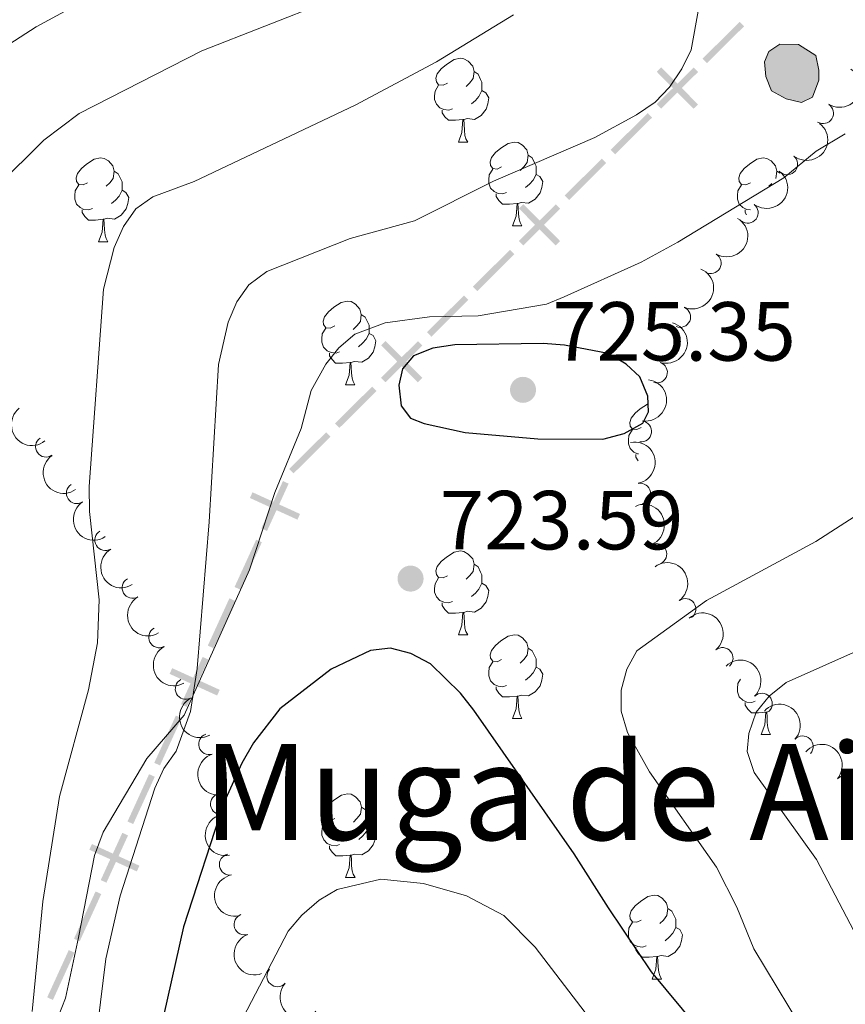
# Model space of a CAD drawing. Units: metres. Extents: x 640783 to 645298, y 729680 to 732742.
# Drawn here: x 643706 to 643805, y 731715 to 731832 of the extents above; entities that cross this region are included whole.
import ezdxf
from ezdxf.enums import TextEntityAlignment as Align

# ---------------------------------------------------------------- set-up
doc = ezdxf.new("R2010")
doc.units = ezdxf.units.M
doc.header["$MEASUREMENT"] = 0
doc.linetypes.add('DGN Style 3', pattern=[69.3530864, 49.53791885714285, -19.81516754285714])
for name, color, linetype, lineweight in [('Carátula', 7, 'Continuous', 5), ('Divisiones administrativas específicas', 7, 'Continuous', 5), ('Elementos auxiliares', 7, 'Continuous', 5), ('Entidades rústicas y varios', 7, 'Continuous', 5), ('Hidrografía', 7, 'Continuous', 5), ('Relieve y altimetría', 7, 'Continuous', 5), ('Textos de rotulación', 7, 'Continuous', 5), ('Viales y ferrocarril', 7, 'Continuous', 5)]:
    doc.layers.add(name, color=color, linetype=linetype, lineweight=lineweight)
doc.styles.add('Style-arial', font='arial.shx', dxfattribs={"bigfont": 'arialbig.shx'})
doc.styles.add('Style-Times New Roman', font='txt')

# ---------------------------------------------------------------- blocks, each defined once
blk = doc.blocks.new('5PATER')
at = {"layer": 'Relieve y altimetría', "linetype": 'Continuous', "lineweight": 5}
h = blk.add_hatch(color=250, dxfattribs=at)
edge = h.paths.add_edge_path()
edge.add_ellipse((0, 0), major_axis=(-1.095731442945027, -1.110710700472634), ratio=0.9994222409660319, start_angle=0, end_angle=360)

msp = doc.modelspace()

# ---------------------------------------------------------------- hatches: boundary and pattern name
at = {"layer": 'Hidrografía', "linetype": 'Continuous', "lineweight": 5, "extrusion": (0, 0, -1)}
msp.add_hatch(color=154, dxfattribs=at).paths.add_polyline_path([(-643799.8800000001, 731822.5800000001), (-643801.2, 731823.22), (-643801.95, 731825.25), (-643801.95, 731826.4199999999), (-643801.5700000001, 731828.2), (-643799.5, 731829.5), (-643797.26, 731829.55), (-643795.97, 731828.69), (-643795.45, 731827.45), (-643795.6200000001, 731825.6699999999), (-643796.29, 731823.95), (-643798.02, 731822.99)])

# ---------------------------------------------------------------- linework, layer by layer
at = {"layer": 'Carátula', "color": 7, "linetype": 'Continuous', "lineweight": 5}
msp.add_3dface([(640844.4099999999, 729679.97), (645298.45, 729772.4199999999), (645236.8200000001, 732741.78), (640782.77, 732649.3300000001)], dxfattribs=at)
at = {"layer": 'Divisiones administrativas específicas', "color": 250, "linetype": 'Continuous', "lineweight": 5, "extrusion": (0.01306642995027371, 0.01297186267021938, 0.9998304852259805)}
for points in [[(643723.6450910615, 731647.7620860343, 18625.7822412164), (643728.0809030914, 731652.1650477235, 18625.7822412164), (643724.173446464, 731647.2297885909, 18625.7822412164), (643728.609258494, 731651.63275028, 18625.7822412164)], [(643712.6442772276, 731636.842741045, 18625.7822412164), (643717.0800892574, 731641.2457027343, 18625.7822412164), (643713.1726326301, 731636.3104436018, 18625.7822412164), (643717.6084446601, 731640.7134052909, 18625.7822412164)], [(643707.1438703107, 731631.3830685504, 18625.78224121641), (643711.5796823406, 731635.7860302397, 18625.78224121641), (643707.6722257133, 731630.8507711071, 18625.78224121641), (643712.1080377431, 731635.2537327962, 18625.78224121641)], [(643696.1430564768, 731620.4637235613, 18625.78224121641), (643700.5788685067, 731624.8666852505, 18625.78224121641), (643696.6714118794, 731619.931426118, 18625.78224121641), (643701.1072239092, 731624.3343878071, 18625.78224121641)], [(643690.6426495599, 731615.0040510667, 18625.78224121641), (643695.0784615898, 731619.407012756, 18625.78224121641), (643691.1710049624, 731614.4717536235, 18625.78224121641), (643695.6068169924, 731618.8747153124, 18625.78224121641)], [(643679.641835726, 731604.0847060776, 18625.78224121642), (643684.0776477559, 731608.4876677669, 18625.78224121642), (643680.1701911285, 731603.5524086342, 18625.78224121642), (643684.6060031585, 731607.9553703233, 18625.78224121642)]]:
    msp.add_solid(points, dxfattribs=at)
at = {"layer": 'Divisiones administrativas específicas', "color": 250, "linetype": 'Continuous', "lineweight": 5, "extrusion": (0.01306642995061909, 0.01297186267056226, 0.9998304852259715)}
msp.add_solid([(643718.1446841417, 731642.3024135305, 18625.78224168968), (643722.5804961713, 731646.7053752198, 18625.78224168968), (643718.6730395443, 731641.7701160873, 18625.78224168968), (643723.1088515739, 731646.1730777762, 18625.78224168968)], dxfattribs=at)
at = {"layer": 'Divisiones administrativas específicas', "color": 250, "linetype": 'Continuous', "lineweight": 5, "extrusion": (0, 0, -1)}
for points in [[(-643786.9501837364, 731821.8108605826, -720.8084464059172), (-643787.4824363936, 731822.3392611023, -720.8084464059172), (-643782.5468460734, 731826.2462993916, -720.8084464059172), (-643783.0790987306, 731826.774699911, -720.8084464059172)], [(-643770.4531483331, 731805.4332211989, -721.2365248179694), (-643770.9854009904, 731805.9616217185, -721.2365248179694), (-643766.0498106701, 731809.8686600078, -721.2365248179694), (-643766.5820633273, 731810.397060527, -721.2365248179694)], [(-643753.9561129299, 731789.0555818151, -721.6646032300217), (-643754.4883655871, 731789.5839823347, -721.6646032300217), (-643749.5527752668, 731793.4910206238, -721.6646032300217), (-643750.085027924, 731794.0194211432, -721.6646032300217)]]:
    msp.add_solid(points, dxfattribs=at)
at = {"layer": 'Divisiones administrativas específicas', "color": 250, "linetype": 'Continuous', "lineweight": 5, "extrusion": (0.01306642995311864, 0.01297186266732791, 0.999830485225981)}
msp.add_solid([(643701.6434633681, 731625.9233960861, 18625.78224093188), (643706.0792753979, 731630.3263577753, 18625.78224093188), (643702.1718187706, 731625.3910986427, 18625.78224093188), (643706.6076308003, 731629.7940603317, 18625.78224093188)], dxfattribs=at)
at = {"layer": 'Divisiones administrativas específicas', "color": 250, "linetype": 'Continuous', "lineweight": 5, "extrusion": (0.01306642995313155, 0.01297186266734071, 0.9998304852259805)}
msp.add_solid([(643685.1422426172, 731609.544378602, 18625.78224094957), (643689.578054647, 731613.9473402912, 18625.78224094957), (643685.6705980197, 731609.0120811587, 18625.78224094957), (643690.1064100493, 731613.4150428477, 18625.78224094957)], dxfattribs=at)
at = {"layer": 'Divisiones administrativas específicas', "color": 250, "linetype": 'Continuous', "lineweight": 5, "extrusion": (0.01306642995060619, 0.01297186267054946, 0.9998304852259718)}
msp.add_solid([(643674.1414288064, 731598.6250335741, 18625.78224167199), (643678.5772408359, 731603.0279952632, 18625.78224167199), (643674.6697842086, 731598.0927361308, 18625.78224167199), (643679.1055962384, 731602.4956978197, 18625.78224167199)], dxfattribs=at)
at = {"layer": 'Divisiones administrativas específicas', "color": 250, "linetype": 'Continuous', "lineweight": 5, "extrusion": (0.03898471771300298, 0.08540663778432939, -0.9955831949200498)}
msp.add_solid([(-281746.7048718929, 928954.5594137539, 86875.87678238354), (-281746.7048718927, 928960.8094137537, 86875.87678238354), (-281747.4548718932, 928954.5594137539, 86875.87678238354), (-281747.454871893, 928960.8094137537, 86875.87678238354)], dxfattribs=at)
at = {"layer": 'Divisiones administrativas específicas', "color": 250, "linetype": 'Continuous', "lineweight": 5}
for points in [[(643739.5394104256, 731772.6169686073, 721.5884027598015), (643739.8508448543, 731773.2992505112, 721.5884027598015), (643733.8537278911, 731775.2122555114, 721.5884027598015), (643734.1651623198, 731775.8945374158, 721.5884027598015)], [(643729.9275850412, 731751.5596482705, 719.4056125710366), (643730.2390194698, 731752.2419301744, 719.4056125710366), (643724.2419025067, 731754.1549351746, 719.4056125710366), (643724.5533369351, 731754.837217079, 719.4056125710366)], [(643720.3157596565, 731730.5023279337, 717.2228223822716), (643720.6271940852, 731731.1846098376, 717.2228223822716), (643714.630077122, 731733.0976148378, 717.2228223822716), (643714.9415115505, 731733.7798967422, 717.2228223822716)]]:
    msp.add_solid(points, dxfattribs=at)
at = {"layer": 'Divisiones administrativas específicas', "color": 250, "linetype": 'Continuous', "lineweight": 5, "extrusion": (-0.03898471771169509, -0.08540663778146423, 0.9955831949203469)}
for points in [[(281746.7048718939, 928946.8094140282, -86875.87677944469), (281746.7048718937, 928953.0594140282, -86875.87677944469), (281747.4548718942, 928946.8094140282, -86875.87677944469), (281747.4548718937, 928953.0594140281, -86875.87677944469)], [(281746.7048718951, 928892.5594140284, -86875.87677944472), (281746.7048718949, 928898.8094140284, -86875.87677944472), (281747.4548718954, 928892.5594140284, -86875.87677944472), (281747.4548718951, 928898.8094140284, -86875.87677944472)]]:
    msp.add_solid(points, dxfattribs=at)
at = {"layer": 'Divisiones administrativas específicas', "color": 250, "linetype": 'Continuous', "lineweight": 5, "extrusion": (-0.03898471772269731, -0.08540663777642232, 0.9955831949203485)}
for points in [[(281746.7047516228, 928939.0594501894, -86875.87678283772), (281746.7047516217, 928945.3094501896, -86875.87678283772), (281747.4547516229, 928939.0594501895, -86875.87678283772), (281747.4547516218, 928945.3094501895, -86875.87678283772)], [(281746.7047516263, 928915.8094501895, -86875.87678283772), (281746.7047516252, 928922.0594501895, -86875.87678283772), (281747.4547516264, 928915.8094501894, -86875.87678283772), (281747.4547516252, 928922.0594501896, -86875.87678283772)], [(281746.7047516289, 928900.3094501894, -86875.87678283772), (281746.7047516278, 928906.5594501894, -86875.87678283772), (281747.4547516289, 928900.3094501894, -86875.87678283772), (281747.4547516278, 928906.5594501894, -86875.87678283772)]]:
    msp.add_solid(points, dxfattribs=at)
at = {"layer": 'Divisiones administrativas específicas', "color": 250, "linetype": 'Continuous', "lineweight": 5, "extrusion": (0.0389847177240201, 0.08540663777932034, -0.9955831949200481)}
for points in [[(-281746.7047516241, 928931.3094499117, 86875.87678581012), (-281746.7047516232, 928937.5594499115, 86875.87678581012), (-281747.4547516242, 928931.3094499116, 86875.87678581012), (-281747.4547516232, 928937.5594499116, 86875.87678581012)], [(-281746.7047516276, 928908.0594499116, 86875.87678581005), (-281746.7047516266, 928914.3094499116, 86875.87678581005), (-281747.4547516277, 928908.0594499117, 86875.87678581005), (-281747.4547516267, 928914.3094499114, 86875.87678581005)]]:
    msp.add_solid(points, dxfattribs=at)
at = {"layer": 'Divisiones administrativas específicas', "color": 250, "linetype": 'Continuous', "lineweight": 5, "extrusion": (-0.03898471771168759, -0.08540663778144782, 0.9955831949203485)}
msp.add_solid([(281746.7048718946, 928923.5594140298, -86875.87677942787), (281746.7048718942, 928929.8094140299, -86875.87677942787), (281747.4548718948, 928923.5594140299, -86875.87677942787), (281747.4548718946, 928929.8094140298, -86875.87677942787)], dxfattribs=at)
at = {"layer": 'Elementos auxiliares', "color": 250, "linetype": 'Continuous', "lineweight": 5}
msp.add_3dface([(641714.52, 730091.96), (641667.1100000001, 732405.26), (645078.4099999999, 732476.0900000001), (645126.97, 730162.79)], dxfattribs=at)
at = {"layer": 'Entidades rústicas y varios', "color": 92, "linetype": 'Continuous', "lineweight": 5}
for p, q in [((643758.8, 731817.8300000001), (643759.9299999999, 731817.8300000001)), ((643796.9299999999, 731814.3300000001), (643797.31, 731814.0900000001)), ((643796.3300000001, 731812.8800000001), (643795.98, 731812.53)), ((643765.27, 731807.8), (643766.3999999999, 731807.8)), ((643715.72, 731805.8900000001), (643716.8500000001, 731805.8900000001)), ((643745.3, 731788.75), (643746.4199999999, 731788.75)), ((643758.8, 731758.8400000001), (643759.9299999999, 731758.8400000001)), ((643765.28, 731748.8), (643766.4099999999, 731748.8)), ((643796, 731749.6699999999), (643795.71, 731749.5800000001)), ((643795.06, 731746.8999999999), (643796.1799999999, 731746.8999999999)), ((643745.31, 731729.76), (643746.4299999999, 731729.76)), ((643782, 731717.6200000001), (643783.1200000001, 731717.6200000001))]:
    msp.add_line(p, q, dxfattribs=at)
at = {"layer": 'Entidades rústicas y varios', "color": 92, "linetype": 'Continuous', "lineweight": 5, "flags": 128}
for points in [[(643757.5, 731824.8900000001), (643756.97, 731824.6300000001), (643756.44, 731824.6799999999), (643756.1699999999, 731825.05), (643756.1200000001, 731825.48), (643756.28, 731826), (643756.76, 731826.5900000001), (643757.3899999999, 731827.1200000001), (643758.29, 731827.71), (643759.04, 731827.8700000001), (643759.47, 731827.81), (643759.99, 731827.5), (643760.53, 731826.9099999999), (643760.69, 731826.27), (643760.5700000001, 731825.4199999999), (643760.1499999999, 731824.8900000001), (643759.73, 731824.47)], [(643760.69, 731826.27), (643761.1599999999, 731825.96), (643761.47, 731825.3200000001), (643761.6300000001, 731825), (643761.6300000001, 731824.4199999999), (643761.6300000001, 731823.99), (643761.27, 731823.3), (643760.8500000001, 731822.8200000001), (643760.3700000001, 731822.3999999999)], [(643758.0900000001, 731821.81), (643757.6599999999, 731821.6499999999), (643757.0700000001, 731821.71), (643756.6000000001, 731821.9199999999), (643756.1699999999, 731822.3500000001), (643755.96, 731822.9299999999), (643755.96, 731823.3500000001), (643756.01, 731823.94), (643756.44, 731824.6300000001)], [(643761.6300000001, 731823.99), (643762.0900000001, 731823.74), (643762.4299999999, 731823.1300000001), (643762.3300000001, 731822.3999999999), (643762.1100000001, 731821.76), (643761.53, 731821.02), (643760.73, 731820.54), (643759.8899999999, 731820.6499999999), (643759.45, 731820.52)], [(643759.3500000001, 731820.52), (643758.45, 731820.4299999999), (643757.6100000001, 731820.4299999999), (643757.19, 731820.8600000001), (643756.8700000001, 731821.3400000001), (643756.8700000001, 731821.6499999999)], [(643758.8, 731817.8300000001), (643759.23, 731818.99), (643759.3500000001, 731820.52), (643759.45, 731820.52), (643759.49, 731819.9299999999), (643759.53, 731819.25), (643759.5900000001, 731818.6300000001), (643759.71, 731818.23), (643759.9299999999, 731817.8300000001)], [(643763.97, 731814.8600000001), (643763.45, 731814.5900000001), (643762.9099999999, 731814.6499999999), (643762.6499999999, 731815.02), (643762.5900000001, 731815.44), (643762.75, 731815.96), (643763.23, 731816.56), (643763.8700000001, 731817.0900000001), (643764.77, 731817.6699999999), (643765.51, 731817.8300000001), (643765.94, 731817.78), (643766.47, 731817.46), (643767, 731816.8800000001), (643767.1599999999, 731816.24), (643767.05, 731815.3900000001), (643766.6300000001, 731814.8600000001), (643766.21, 731814.4299999999)], [(643714.4199999999, 731812.95), (643713.8899999999, 731812.69), (643713.3600000001, 731812.74), (643713.0900000001, 731813.1100000001), (643713.04, 731813.54), (643713.2, 731814.06), (643713.6799999999, 731814.6499999999), (643714.31, 731815.1799999999), (643715.21, 731815.77), (643715.96, 731815.9299999999), (643716.3899999999, 731815.8700000001), (643716.9099999999, 731815.56), (643717.45, 731814.97), (643717.6100000001, 731814.3300000001), (643717.49, 731813.48), (643717.0700000001, 731812.95), (643716.6499999999, 731812.53)], [(643767.1599999999, 731816.24), (643767.6300000001, 731815.9199999999), (643767.95, 731815.28), (643768.1100000001, 731814.96), (643768.1100000001, 731814.3800000001), (643768.1100000001, 731813.96), (643767.74, 731813.27), (643767.3200000001, 731812.79), (643766.8400000001, 731812.3700000001)], [(643793.75, 731812.95), (643793.22, 731812.69), (643792.69, 731812.74), (643792.4199999999, 731813.1100000001), (643792.3700000001, 731813.54), (643792.53, 731814.06), (643793.01, 731814.6499999999), (643793.6399999999, 731815.1799999999), (643794.54, 731815.77), (643795.29, 731815.9299999999), (643795.71, 731815.8700000001), (643796.24, 731815.56), (643796.77, 731814.97), (643796.9299999999, 731814.3300000001), (643796.8200000001, 731813.48)], [(643764.56, 731811.78), (643764.1300000001, 731811.6200000001), (643763.55, 731811.6799999999), (643763.0700000001, 731811.8900000001), (643762.6499999999, 731812.31), (643762.4299999999, 731812.8999999999), (643762.4299999999, 731813.3200000001), (643762.49, 731813.8999999999), (643762.9099999999, 731814.5900000001)], [(643717.6100000001, 731814.3300000001), (643718.0800000001, 731814.02), (643718.3899999999, 731813.3800000001), (643718.55, 731813.06), (643718.55, 731812.48), (643718.55, 731812.05), (643718.19, 731811.3600000001), (643717.77, 731810.8800000001), (643717.29, 731810.46)], [(643768.1100000001, 731813.96), (643768.5700000001, 731813.71), (643768.9099999999, 731813.0900000001), (643768.8, 731812.3700000001), (643768.5900000001, 731811.73), (643768.01, 731810.99), (643767.21, 731810.51), (643766.3600000001, 731810.6100000001), (643765.9299999999, 731810.48)], [(643715.01, 731809.8700000001), (643714.5800000001, 731809.71), (643713.99, 731809.77), (643713.52, 731809.98), (643713.0900000001, 731810.4099999999), (643712.8800000001, 731810.99), (643712.8800000001, 731811.4099999999), (643712.9299999999, 731812), (643713.3600000001, 731812.69)], [(643793.77, 731809.72), (643793.3200000001, 731809.77), (643792.8500000001, 731809.98), (643792.4199999999, 731810.4099999999), (643792.21, 731810.99), (643792.21, 731811.4099999999), (643792.26, 731812), (643792.69, 731812.69)], [(643718.55, 731812.05), (643719.01, 731811.8), (643719.3500000001, 731811.19), (643719.25, 731810.46), (643719.03, 731809.8200000001), (643718.45, 731809.0800000001), (643717.6499999999, 731808.6000000001), (643716.81, 731808.71), (643716.3700000001, 731808.5800000001)], [(643765.8200000001, 731810.48), (643764.9299999999, 731810.3999999999), (643764.0900000001, 731810.3999999999), (643763.6599999999, 731810.8300000001), (643763.3400000001, 731811.3), (643763.3400000001, 731811.6200000001)], [(643765.27, 731807.8), (643765.71, 731808.96), (643765.8200000001, 731810.48), (643765.9299999999, 731810.48), (643765.97, 731809.8999999999), (643766, 731809.21), (643766.0700000001, 731808.6000000001), (643766.19, 731808.2), (643766.3999999999, 731807.8)], [(643716.27, 731808.5800000001), (643715.3700000001, 731808.49), (643714.53, 731808.49), (643714.1100000001, 731808.9199999999), (643713.79, 731809.3999999999), (643713.79, 731809.71)], [(643793.29, 731809.1300000001), (643793.1100000001, 731809.3999999999), (643793.1100000001, 731809.71)], [(643715.72, 731805.8900000001), (643716.1499999999, 731807.05), (643716.27, 731808.5800000001), (643716.3700000001, 731808.5800000001), (643716.4099999999, 731807.99), (643716.45, 731807.31), (643716.51, 731806.69), (643716.6300000001, 731806.29), (643716.8500000001, 731805.8900000001)], [(643744, 731795.81), (643743.47, 731795.54), (643742.94, 731795.6000000001), (643742.6699999999, 731795.97), (643742.6200000001, 731796.3900000001), (643742.78, 731796.9099999999), (643743.26, 731797.51), (643743.8899999999, 731798.04), (643744.79, 731798.6200000001), (643745.54, 731798.78), (643745.96, 731798.73), (643746.49, 731798.4099999999), (643747.02, 731797.8300000001), (643747.1799999999, 731797.19), (643747.0700000001, 731796.3400000001), (643746.6499999999, 731795.81), (643746.23, 731795.3800000001)], [(643747.1799999999, 731797.19), (643747.6599999999, 731796.8700000001), (643747.97, 731796.23), (643748.1300000001, 731795.9099999999), (643748.1300000001, 731795.3300000001), (643748.1300000001, 731794.9099999999), (643747.76, 731794.22), (643747.3400000001, 731793.74), (643746.8600000001, 731793.3200000001)], [(643744.5800000001, 731792.73), (643744.1599999999, 731792.5700000001), (643743.5700000001, 731792.6300000001), (643743.1000000001, 731792.8400000001), (643742.6699999999, 731793.26), (643742.46, 731793.8500000001), (643742.46, 731794.27), (643742.51, 731794.8500000001), (643742.94, 731795.54)], [(643748.1300000001, 731794.9099999999), (643748.5900000001, 731794.6599999999), (643748.9299999999, 731794.04), (643748.8200000001, 731793.3200000001), (643748.6100000001, 731792.6799999999), (643748.03, 731791.94), (643747.23, 731791.46), (643746.3800000001, 731791.56), (643745.95, 731791.4299999999)], [(643745.8400000001, 731791.4299999999), (643744.95, 731791.3500000001), (643744.1100000001, 731791.3500000001), (643743.6799999999, 731791.78), (643743.3600000001, 731792.25), (643743.3600000001, 731792.5700000001)], [(643745.3, 731788.75), (643745.73, 731789.9099999999), (643745.8400000001, 731791.4299999999), (643745.95, 731791.4299999999), (643745.99, 731790.8500000001), (643746.02, 731790.1599999999), (643746.0900000001, 731789.55), (643746.21, 731789.1499999999), (643746.4199999999, 731788.75)], [(643780.69, 731783.6699999999), (643780.1599999999, 731783.3999999999), (643779.6300000001, 731783.46), (643779.3600000001, 731783.8300000001), (643779.31, 731784.25), (643779.47, 731784.77), (643779.95, 731785.3700000001), (643780.5800000001, 731785.8999999999), (643781.44, 731786.45)], [(643780.3800000001, 731780.48), (643780.26, 731780.49), (643779.79, 731780.7), (643779.3600000001, 731781.1200000001), (643779.1499999999, 731781.71), (643779.1499999999, 731782.1300000001), (643779.2, 731782.71), (643779.6300000001, 731783.3999999999)], [(643780.3400000001, 731779.6799999999), (643780.05, 731780.1100000001), (643780.05, 731780.4299999999)], [(643757.5, 731765.8999999999), (643756.97, 731765.6400000001), (643756.44, 731765.69), (643756.1699999999, 731766.06), (643756.1200000001, 731766.48), (643756.28, 731767), (643756.76, 731767.6000000001), (643757.3899999999, 731768.1300000001), (643758.29, 731768.72), (643759.04, 731768.8800000001), (643759.47, 731768.8200000001), (643759.99, 731768.5), (643760.53, 731767.9199999999), (643760.69, 731767.28), (643760.5700000001, 731766.4299999999), (643760.1499999999, 731765.8999999999), (643759.73, 731765.48)], [(643760.69, 731767.28), (643761.1599999999, 731766.96), (643761.47, 731766.3200000001), (643761.6300000001, 731766), (643761.6300000001, 731765.4199999999), (643761.6300000001, 731765), (643761.27, 731764.31), (643760.8500000001, 731763.8300000001), (643760.3700000001, 731763.4099999999)], [(643758.0900000001, 731762.8200000001), (643757.6599999999, 731762.6599999999), (643757.0700000001, 731762.72), (643756.6000000001, 731762.9299999999), (643756.1699999999, 731763.3600000001), (643755.96, 731763.94), (643755.96, 731764.3600000001), (643756.01, 731764.94), (643756.44, 731765.6400000001)], [(643761.6300000001, 731765), (643762.0900000001, 731764.75), (643762.4299999999, 731764.1400000001), (643762.3300000001, 731763.4099999999), (643762.1100000001, 731762.77), (643761.53, 731762.03), (643760.73, 731761.55), (643759.8899999999, 731761.6599999999), (643759.45, 731761.52)], [(643759.3500000001, 731761.52), (643758.45, 731761.44), (643757.6100000001, 731761.44), (643757.19, 731761.8700000001), (643756.8700000001, 731762.3400000001), (643756.8700000001, 731762.6599999999)], [(643758.8, 731758.8400000001), (643759.23, 731760), (643759.3500000001, 731761.52), (643759.45, 731761.52), (643759.49, 731760.94), (643759.53, 731760.26), (643759.5900000001, 731759.6400000001), (643759.71, 731759.24), (643759.9299999999, 731758.8400000001)], [(643763.97, 731755.8600000001), (643763.45, 731755.6000000001), (643762.9099999999, 731755.6599999999), (643762.6499999999, 731756.02), (643762.5900000001, 731756.45), (643762.75, 731756.97), (643763.23, 731757.56), (643763.8700000001, 731758.1000000001), (643764.77, 731758.6799999999), (643765.51, 731758.8400000001), (643765.94, 731758.78), (643766.47, 731758.47), (643767, 731757.8800000001), (643767.1599999999, 731757.24), (643767.05, 731756.3999999999), (643766.6300000001, 731755.8600000001), (643766.21, 731755.44)], [(643767.1599999999, 731757.24), (643767.6300000001, 731756.9299999999), (643767.95, 731756.29), (643768.1100000001, 731755.97), (643768.1100000001, 731755.3900000001), (643768.1100000001, 731754.96), (643767.74, 731754.28), (643767.3200000001, 731753.8), (643766.8400000001, 731753.3800000001)], [(643764.56, 731752.78), (643764.1300000001, 731752.6200000001), (643763.55, 731752.6799999999), (643763.0700000001, 731752.8999999999), (643762.6499999999, 731753.3200000001), (643762.4299999999, 731753.8999999999), (643762.4299999999, 731754.3200000001), (643762.49, 731754.9099999999), (643762.9099999999, 731755.6000000001)], [(643768.1100000001, 731754.96), (643768.5700000001, 731754.72), (643768.9099999999, 731754.1000000001), (643768.8, 731753.3800000001), (643768.5900000001, 731752.74), (643768.01, 731752), (643767.21, 731751.52), (643766.3600000001, 731751.6200000001), (643765.9299999999, 731751.49)], [(643794.3400000001, 731750.8800000001), (643793.9199999999, 731750.72), (643793.3300000001, 731750.78), (643792.8600000001, 731750.99), (643792.4199999999, 731751.4199999999), (643792.21, 731752), (643792.21, 731752.4199999999), (643792.26, 731753), (643792.5700000001, 731753.51)], [(643765.8200000001, 731751.49), (643764.9299999999, 731751.3999999999), (643764.0900000001, 731751.3999999999), (643763.6599999999, 731751.8400000001), (643763.3400000001, 731752.31), (643763.3400000001, 731752.6200000001)], [(643765.28, 731748.8), (643765.72, 731749.96), (643765.8200000001, 731751.49), (643765.9299999999, 731751.49), (643765.97, 731750.8999999999), (643766.01, 731750.22), (643766.0800000001, 731749.6000000001), (643766.2, 731749.2), (643766.4099999999, 731748.8)], [(643795.6000000001, 731749.5800000001), (643794.71, 731749.5), (643793.8700000001, 731749.5), (643793.44, 731749.9299999999), (643793.1200000001, 731750.3999999999), (643793.1200000001, 731750.72)], [(643795.06, 731746.8999999999), (643795.49, 731748.06), (643795.6000000001, 731749.5800000001), (643795.71, 731749.5800000001), (643795.75, 731749), (643795.78, 731748.3200000001), (643795.8500000001, 731747.7), (643795.97, 731747.3), (643796.1799999999, 731746.8999999999)], [(643744.01, 731736.8200000001), (643743.48, 731736.55), (643742.95, 731736.6100000001), (643742.6799999999, 731736.98), (643742.6300000001, 731737.3999999999), (643742.79, 731737.9199999999), (643743.27, 731738.52), (643743.8999999999, 731739.05), (643744.8, 731739.6300000001), (643745.55, 731739.79), (643745.97, 731739.74), (643746.5, 731739.4199999999), (643747.03, 731738.8400000001), (643747.19, 731738.2), (643747.0800000001, 731737.3500000001), (643746.6599999999, 731736.8200000001), (643746.24, 731736.3900000001)], [(643747.19, 731738.2), (643747.6699999999, 731737.8800000001), (643747.98, 731737.24), (643748.1399999999, 731736.9199999999), (643748.1399999999, 731736.3400000001), (643748.1399999999, 731735.9199999999), (643747.77, 731735.23), (643747.3500000001, 731734.75), (643746.8700000001, 731734.3300000001)], [(643744.5900000001, 731733.74), (643744.1699999999, 731733.5800000001), (643743.5800000001, 731733.6400000001), (643743.1100000001, 731733.8500000001), (643742.6799999999, 731734.27), (643742.47, 731734.8600000001), (643742.47, 731735.28), (643742.52, 731735.8600000001), (643742.95, 731736.55)], [(643748.1399999999, 731735.9199999999), (643748.6000000001, 731735.6699999999), (643748.94, 731735.05), (643748.8300000001, 731734.3300000001), (643748.6200000001, 731733.69), (643748.04, 731732.95), (643747.24, 731732.47), (643746.3899999999, 731732.5700000001), (643745.96, 731732.44)], [(643745.8500000001, 731732.44), (643744.96, 731732.3600000001), (643744.1200000001, 731732.3600000001), (643743.69, 731732.79), (643743.3700000001, 731733.26), (643743.3700000001, 731733.5800000001)], [(643745.31, 731729.76), (643745.74, 731730.9199999999), (643745.8500000001, 731732.44), (643745.96, 731732.44), (643746, 731731.8600000001), (643746.03, 731731.1699999999), (643746.1000000001, 731730.56), (643746.22, 731730.1599999999), (643746.4299999999, 731729.76)], [(643780.7, 731724.6799999999), (643780.1699999999, 731724.4099999999), (643779.6399999999, 731724.47), (643779.3700000001, 731724.8400000001), (643779.3200000001, 731725.26), (643779.48, 731725.78), (643779.96, 731726.3800000001), (643780.5900000001, 731726.9099999999), (643781.49, 731727.49), (643782.24, 731727.6499999999), (643782.6599999999, 731727.6000000001), (643783.19, 731727.28), (643783.72, 731726.7), (643783.8800000001, 731726.06), (643783.77, 731725.21), (643783.3500000001, 731724.6799999999), (643782.9299999999, 731724.25)], [(643783.8800000001, 731726.06), (643784.3600000001, 731725.74), (643784.6699999999, 731725.1000000001), (643784.8300000001, 731724.78), (643784.8300000001, 731724.2), (643784.8300000001, 731723.78), (643784.46, 731723.0900000001), (643784.04, 731722.6100000001), (643783.56, 731722.19)], [(643781.28, 731721.6000000001), (643780.8600000001, 731721.44), (643780.27, 731721.5), (643779.8, 731721.71), (643779.3700000001, 731722.1300000001), (643779.1599999999, 731722.72), (643779.1599999999, 731723.1400000001), (643779.21, 731723.72), (643779.6399999999, 731724.4099999999)], [(643784.8300000001, 731723.78), (643785.29, 731723.53), (643785.6300000001, 731722.9099999999), (643785.52, 731722.19), (643785.31, 731721.55), (643784.73, 731720.81), (643783.9299999999, 731720.3300000001), (643783.0800000001, 731720.4299999999), (643782.6499999999, 731720.3)], [(643782.54, 731720.3), (643781.6499999999, 731720.22), (643780.81, 731720.22), (643780.3800000001, 731720.6499999999), (643780.06, 731721.1200000001), (643780.06, 731721.44)], [(643782, 731717.6200000001), (643782.4299999999, 731718.78), (643782.54, 731720.3), (643782.6499999999, 731720.3), (643782.69, 731719.72), (643782.72, 731719.03), (643782.79, 731718.4199999999), (643782.9099999999, 731718.02), (643783.1200000001, 731717.6200000001)]]:
    msp.add_lwpolyline(points, dxfattribs=at)
at = {"layer": 'Entidades rústicas y varios', "color": 92, "linetype": 'Continuous', "lineweight": 5, "extrusion": (-0.05000818546270824, 0.220386758229086, 0.9741297953476231)}
msp.add_arc((-789786.1950733707, -556276.2391076026, 129793.0681811495), 2.516055640060341, 45.36446333574664, 225.9090503451193, dxfattribs=at)
at = {"layer": 'Entidades rústicas y varios', "color": 92, "linetype": 'Continuous', "lineweight": 5}
for centre, radius, start, end in [((643802.4510158657, 731821.2900630289, 723.2606238171413), 1.250091938746999, 238.1376197479479, 57.35117416694335), ((643798.1638075423, 731815.1688500128, 723.7914244527163), 1.250091938746999, 231.8971046772353, 51.11065909623077), ((643793.437736436, 731809.3681929926, 724.3166699692224), 1.250091938746998, 233.2241916470116, 52.43774606600704), ((643789.0118720881, 731803.3322251225, 724.7654236425496), 1.250091938746998, 239.6684616974802, 58.88201611647561), ((643785.3434027082, 731796.8886304116, 723.788223056216), 1.250091938746999, 246.8869410872158, 66.10049550621129), ((643782.5688368359, 731790.2406985629, 721.7069369085427), 1.250091938746998, 252.9056896031612, 72.11924402215666), ((643780.6754057377, 731783.1888257756, 720.0609357626282), 1.250091938746998, 262.1243469791687, 81.33790139816418), ((643709.4504318475, 731781.3546666435, 709.8460011460717), 1.250091938746998, 125.1166573620788, 304.3302117810742), ((643780.5595544509, 731775.7350698565, 719.5577924415799), 1.250091938746998, 281.017861881353, 100.2314163003485), ((643713.1315515726, 731775.7935895834, 713.2759092263683), 1.250091938746998, 123.616963835956, 302.8305182549514), ((643716.5429600668, 731770.1776650897, 716.8920179933095), 1.250091938746999, 121.3936572472494, 300.6072116662448), ((643782.4950654176, 731768.5113106894, 719.2906728331055), 1.250091938746999, 294.1410663249188, 113.3546207439142), ((643719.8141705159, 731764.455714803, 720.470780586736), 1.250091938746999, 120.3239150821517, 299.537469501147), ((643785.9761548631, 731761.9183282726, 718.6462561597041), 1.250091938746998, 306.2276660405813, 125.4412204595767), ((643722.9885018922, 731758.5333704746, 723.800303937932), 1.250091938746998, 118.7826205230307, 297.9961749420261), ((643790.4283997491, 731756.050210862, 717.2634021526966), 1.250091938746998, 310.2359398382185, 129.449494257214), ((643726.1705029423, 731752.3571678249, 726.6135753992143), 1.250091938746998, 117.9439002699581, 297.1574546889535), ((643795.126487415, 731750.5763303293, 715.2228681289706), 1.250091938746999, 314.0124849277677, 133.2260393467631), ((643728.96593049, 731745.7360940184, 728.7032439856663), 1.250091938746999, 107.8936746035075, 287.1072290225029), ((643800.0176610635, 731745.4729496827, 712.7158416192817), 1.250091938746999, 317.9351960671997, 137.1487504861951), ((643805.1326450221, 731740.7655867515, 709.9009992664611), 1.250091938746999, 320.0208522088915, 139.2344066278869), ((643730.3776781925, 731738.5867963983, 730.462695004368), 1.250091938746999, 99.89942314532665, 279.1129775643221), ((643731.4455927506, 731731.3204386465, 731.9763065814528), 1.250091938746999, 100.4516522780735, 279.665206697069), ((643733.1978831694, 731724.1491201122, 733.2044836683198), 1.250091938746998, 109.7719516531105, 288.9855060721059), ((643737.1362505374, 731717.9510233006, 733.9082801024424), 1.250091938746999, 138.3856707560168, 317.5992251750122)]:
    msp.add_arc(centre, radius, start, end, dxfattribs=at)
at = {"layer": 'Entidades rústicas y varios', "color": 92, "linetype": 'Continuous', "lineweight": 5, "extrusion": (-0.02575530369216801, 0.224516828206089, 0.9741297953476229)}
msp.add_arc((-723008.9207046536, -636603.7254162894, 148428.859219578), 2.516055640060343, 45.36446333574662, 225.9090503451192, dxfattribs=at)
at = {"layer": 'Entidades rústicas y varios', "color": 92, "linetype": 'Continuous', "lineweight": 5, "extrusion": (-0.03094819753878871, 0.2238601145472288, 0.9741297953476229)}
msp.add_arc((-737948.6132679619, -620116.2326353696, 144604.4500640759), 2.516055640060343, 45.36446333574661, 225.9090503451192, dxfattribs=at)
at = {"layer": 'Entidades rústicas y varios', "color": 92, "linetype": 'Continuous', "lineweight": 5, "extrusion": (-0.05587798106246897, 0.2189721284738782, 0.974129795347623)}
msp.add_arc((-804746.8757947389, -535510.3164092037, 124977.1077712221), 2.516055640060341, 45.36446333574664, 225.9090503451193, dxfattribs=at)
at = {"layer": 'Entidades rústicas y varios', "color": 92, "linetype": 'Continuous', "lineweight": 5, "extrusion": (-0.08294965568634416, 0.2102153572827523, 0.974129795347623)}
msp.add_arc((-867459.2520099401, -432757.6669545317, 101138.4246136963), 2.516055640060342, 45.36446333574665, 225.9090503451193, dxfattribs=at)
at = {"layer": 'Entidades rústicas y varios', "color": 92, "linetype": 'Continuous', "lineweight": 5, "extrusion": (-0.1045343047740115, 0.2003589801865949, 0.9741297953476229)}
msp.add_arc((-909270.6966696295, -341764.1008317143, 80026.6084180493), 2.516055640060341, 45.36446333574665, 225.9090503451193, dxfattribs=at)
at = {"layer": 'Entidades rústicas y varios', "color": 92, "linetype": 'Continuous', "lineweight": 5, "extrusion": (-0.135282189562271, 0.1810245038751273, 0.974129795347623)}
msp.add_arc((-953752.9291833873, -195445.1421769178, 46080.25125598765), 2.516055640060343, 45.36446333574663, 225.9090503451192, dxfattribs=at)
at = {"layer": 'Entidades rústicas y varios', "color": 92, "linetype": 'Continuous', "lineweight": 5, "extrusion": (0.2244828153710841, -0.02605009441575985, 0.974129795347623)}
msp.add_arc((801107.0396416663, -540543.8326914009, 126126.4438075855), 2.516055640060341, 45.36446333574665, 225.9090503451193, dxfattribs=at)
at = {"layer": 'Entidades rústicas y varios', "color": 92, "linetype": 'Continuous', "lineweight": 5, "extrusion": (-0.1866110626269681, 0.1274654977679531, 0.9741297953476229)}
msp.add_arc((-967381.6639258829, 115942.148418891, -26159.28419734265), 2.516055640060342, 45.36446333574665, 225.9090503451193, dxfattribs=at)
at = {"layer": 'Entidades rústicas y varios', "color": 92, "linetype": 'Continuous', "lineweight": 5, "extrusion": (0.2223921569626957, -0.04016055698664986, 0.9741297953476231)}
msp.add_arc((834524.4805780484, -490237.2717769684, 114458.8575921937), 2.516055640060342, 45.36446333574663, 225.9090503451192, dxfattribs=at)
at = {"layer": 'Entidades rústicas y varios', "color": 92, "linetype": 'Continuous', "lineweight": 5, "extrusion": (0.221264913781118, -0.04596715942314306, 0.9741297953476229)}
msp.add_arc((847409.1998300967, -468797.2493526922, 109488.4884115004), 2.516055640060342, 45.36446333574665, 225.9090503451193, dxfattribs=at)
at = {"layer": 'Entidades rústicas y varios', "color": 92, "linetype": 'Continuous', "lineweight": 5, "extrusion": (-0.2106780445169579, 0.08176737353314567, 0.974129795347623)}
msp.add_arc((-915125.6642628972, 326879.8066308849, -75095.17636515622), 2.516055640060342, 45.36446333574662, 225.9090503451192, dxfattribs=at)
at = {"layer": 'Entidades rústicas y varios', "color": 92, "linetype": 'Continuous', "lineweight": 5, "extrusion": (0.2193150866598026, -0.05451636982963456, 0.974129795347623)}
msp.add_arc((865442.6107409539, -436423.6964148838, 101981.8307519389), 2.516055640060342, 45.36446333574663, 225.9090503451193, dxfattribs=at)
at = {"layer": 'Entidades rústicas y varios', "color": 92, "linetype": 'Continuous', "lineweight": 5, "extrusion": (-0.2231290432742781, 0.03584092442311666, 0.9741297953476231)}
msp.add_arc((-824604.8038560946, 506301.6844792991, -116720.0814824566), 2.516055640060342, 45.36446333574665, 225.9090503451193, dxfattribs=at)
at = {"layer": 'Entidades rústicas y varios', "color": 92, "linetype": 'Continuous', "lineweight": 5, "extrusion": (0.2182590724208899, -0.05860135768027004, 0.9741297953476231)}
msp.add_arc((873654.3170371817, -420611.9365493248, 98317.32009621657), 2.516055640060342, 45.36446333574665, 225.9090503451193, dxfattribs=at)
at = {"layer": 'Entidades rústicas y varios', "color": 92, "linetype": 'Continuous', "lineweight": 5, "extrusion": (-0.2250885616774924, 0.02015641877804515, 0.974129795347623)}
msp.add_arc((-786263.1797440625, 561217.1235481305, -129461.3833982519), 2.516055640060343, 45.36446333574663, 225.9090503451192, dxfattribs=at)
at = {"layer": 'Entidades rústicas y varios', "color": 92, "linetype": 'Continuous', "lineweight": 5, "extrusion": (0.216603880697224, -0.06445076169372231, 0.9741297953476231)}
msp.add_arc((884951.7064553893, -397572.365368421, 92975.76710328023), 2.516055640060342, 45.36446333574665, 225.9090503451193, dxfattribs=at)
at = {"layer": 'Entidades rústicas y varios', "color": 92, "linetype": 'Continuous', "lineweight": 5, "extrusion": (-0.2259273964049056, 0.005287094636838616, 0.974129795347623)}
msp.add_arc((-746614.7541181981, 610450.6705388565, -140885.2131822738), 2.516055640060342, 45.36446333574664, 225.9090503451193, dxfattribs=at)
at = {"layer": 'Entidades rústicas y varios', "color": 92, "linetype": 'Continuous', "lineweight": 5, "extrusion": (0.2156372495146064, -0.0676144839348319, 0.974129795347623)}
msp.add_arc((890828.5498903499, -384915.113951092, 90042.28789274278), 2.516055640060342, 45.36446333574664, 225.9090503451193, dxfattribs=at)
at = {"layer": 'Entidades rústicas y varios', "color": 92, "linetype": 'Continuous', "lineweight": 5, "extrusion": (-0.2257597969173045, -0.01018115474077844, 0.9741297953476231)}
msp.add_arc((-702001.0105304725, 658779.8132746898, -152099.7082871293), 2.516055640060342, 45.36446333574664, 225.9090503451193, dxfattribs=at)
at = {"layer": 'Entidades rústicas y varios', "color": 92, "linetype": 'Continuous', "lineweight": 5, "extrusion": (-0.2252397110659747, -0.01839060561576194, 0.9741297953476231)}
msp.add_arc((-676924.7319047588, 683234.716865796, -157775.9130680888), 2.516055640060342, 45.36446333574664, 225.9090503451193, dxfattribs=at)
at = {"layer": 'Entidades rústicas y varios', "color": 92, "linetype": 'Continuous', "lineweight": 5, "extrusion": (0.2005288311335499, -0.1042081076510386, 0.974129795347623)}
msp.add_arc((946139.2162187342, -227572.6787179707, 53542.41931612542), 2.516055640060342, 45.36446333574665, 225.9090503451193, dxfattribs=at)
at = {"layer": 'Entidades rústicas y varios', "color": 92, "linetype": 'Continuous', "lineweight": 5, "extrusion": (0.1840874855306837, -0.1310837117531716, 0.9741297953476231)}
msp.add_arc((969452.6668437317, -97184.91855635698, 23295.45118121379), 2.516055640060341, 45.36446333574665, 225.9090503451193, dxfattribs=at)
at = {"layer": 'Entidades rústicas y varios', "color": 92, "linetype": 'Continuous', "lineweight": 5, "extrusion": (0.1853423288180188, -0.1293033756879983, 0.9741297953476231)}
msp.add_arc((968439.1326555249, -106286.9111149626, 25408.58446934287), 2.516055640060342, 45.36446333574665, 225.9090503451193, dxfattribs=at)
at = {"layer": 'Entidades rústicas y varios', "color": 92, "linetype": 'Continuous', "lineweight": 5, "extrusion": (0.2038366406156781, -0.09757953555184165, 0.9741297953476231)}
msp.add_arc((937950.7044632921, -257670.8210211481, 60529.53532912603), 2.516055640060342, 45.36446333574663, 225.9090503451193, dxfattribs=at)
at = {"layer": 'Entidades rústicas y varios', "color": 92, "linetype": 'Continuous', "lineweight": 5, "extrusion": (0.2256727731284871, 0.01195580547251383, 0.974129795347623)}
msp.add_arc((696634.1138294387, -663751.7228898214, 154737.3332187472), 2.516055640060342, 45.36446333574666, 225.9090503451193, dxfattribs=at)
at = {"layer": 'Hidrografía', "color": 142, "linetype": 'Continuous', "lineweight": 5, "elevation": 721.09, "flags": 128}
msp.add_lwpolyline([(643796.29, 731823.95), (643795.6200000001, 731825.6699999999), (643795.45, 731827.45), (643795.97, 731828.69), (643797.26, 731829.55), (643799.5, 731829.5), (643801.5700000001, 731828.2), (643801.95, 731826.4199999999), (643801.95, 731825.25), (643801.2, 731823.22), (643799.8800000001, 731822.5800000001), (643798.02, 731822.99)], close=True, dxfattribs=at)
msp.add_lwpolyline([(643796.29, 731823.95), (643795.6200000001, 731825.6699999999), (643795.45, 731827.45), (643795.97, 731828.69), (643797.26, 731829.55), (643799.5, 731829.5), (643801.5700000001, 731828.2), (643801.95, 731826.4199999999), (643801.95, 731825.25), (643801.2, 731823.22), (643799.8800000001, 731822.5800000001), (643798.02, 731822.99), (643796.29, 731823.95)], dxfattribs=at)
at = {"layer": 'Relieve y altimetría', "color": 30, "linetype": 'Continuous', "lineweight": 5, "flags": 128}
for points, elevation in [([(643750.71, 731837.6400000001), (643728.1000000001, 731828.76), (643713.4299999999, 731821.23), (643709.2, 731818.05), (643703.55, 731812.49), (643701.8899999999, 731810.48), (643700.71, 731808.27), (643699.78, 731803.1100000001)], 710), ([(643713.1200000001, 731834.26), (643708.26, 731831.6100000001), (643697.3, 731824.55), (643691.1200000001, 731819.8400000001), (643688.99, 731817.6499999999), (643687.54, 731815.6200000001), (643685.3600000001, 731810.69), (643684.73, 731808.2)], 705), ([(643787.6000000001, 731833.9199999999), (643786.6699999999, 731828.8700000001), (643785.55, 731826.5900000001), (643784.0800000001, 731824.3999999999), (643782.3500000001, 731822.6000000001), (643780.1300000001, 731821.0800000001), (643775.1300000001, 731818.3600000001), (643763, 731813.1499999999), (643753.5700000001, 731808.3999999999), (643745.8400000001, 731806.27), (643735.8899999999, 731802.3300000001), (643733.71, 731800.75), (643732.3, 731798.69), (643731.26, 731796.28), (643730.1100000001, 731791.19), (643728.98, 731772.3400000001), (643727.55, 731754.81), (643726.74, 731749.6400000001), (643725.01, 731744.8900000001), (643723.53, 731742.81), (643722.49, 731740.45), (643718.31, 731727.56), (643716.6200000001, 731720.03), (643715.31, 731709.6599999999)], 720), ([(643765.3999999999, 731833.05), (643756.1699999999, 731827.45), (643746.45, 731822.25), (643727.1799999999, 731813.1200000001), (643722.24, 731811.28), (643720.2, 731809.8300000001), (643718.71, 731807.7), (643717.6100000001, 731805.22), (643716.3200000001, 731800.22), (643714.6100000001, 731776.5900000001), (643714.6599999999, 731773.6000000001), (643715.8200000001, 731763), (643715.6100000001, 731757.8500000001), (643714.55, 731752.25), (643711.06, 731739.47), (643709.06, 731726.8800000001), (643707.78, 731713.73)], 715), ([(643809.51, 731699.79), (643799.77, 731711.97), (643794.1799999999, 731721.25), (643792.1300000001, 731726.22), (643789.69, 731731), (643781.6599999999, 731742.44), (643779.06, 731747.1400000001), (643778.29, 731749.69), (643778.29, 731752.19), (643778.98, 731754.72), (643780.1699999999, 731756.9299999999), (643788.5, 731762.94), (643801.5800000001, 731770.01), (643810.3200000001, 731775.6100000001)], 720), ([(643810.21, 731715.6200000001), (643801.6599999999, 731731.9199999999), (643794.19, 731742.3600000001), (643793.3500000001, 731744.8400000001), (643793.56, 731747.03), (643794.4299999999, 731749.56), (643796.01, 731751.49), (643798.05, 731753.1400000001), (643807.55, 731757.3500000001)], 715), ([(643749.53, 731729.5900000001), (643744.28, 731728.3400000001), (643742.1399999999, 731727.04), (643740.0700000001, 731725.28), (643738.4299999999, 731723.3300000001), (643731.0800000001, 731709.24), (643729.1599999999, 731701.4099999999), (643726.0800000001, 731691.53), (643721.28, 731678.96), (643719.52, 731671.4199999999), (643719.81, 731661.1000000001), (643720.72, 731653.04), (643721.4199999999, 731650.5900000001), (643722.5900000001, 731648.3800000001), (643724.25, 731646.3700000001), (643731.27, 731638.5800000001), (643733.3400000001, 731636.8800000001), (643734.94, 731634.97), (643736.54, 731630.06), (643736.6699999999, 731627.3900000001), (643735.6300000001, 731622.19), (643735.0800000001, 731616.8200000001), (643735.0900000001, 731608.8900000001), (643736.1799999999, 731593.27)], 730), ([(643810.6200000001, 731661.21), (643804.44, 731672.6100000001), (643801.48, 731677.04), (643799.73, 731678.8300000001), (643787.5700000001, 731696.3400000001), (643783.99, 731700.51), (643767.98, 731721.45), (643764.24, 731725.23), (643759.77, 731727.5800000001), (643754.6399999999, 731729.04), (643749.53, 731729.5900000001)], 730)]:
    msp.add_lwpolyline(points, dxfattribs=dict(at, elevation=elevation))
at = {"layer": 'Relieve y altimetría', "color": 30, "linetype": 'Continuous', "lineweight": 25, "elevation": 725, "flags": 128}
for points in [[(643768.3, 731782.3), (643776.0900000001, 731782.24), (643778.6399999999, 731782.9299999999), (643780.8800000001, 731784.1599999999), (643781.55, 731785.54), (643781.48, 731787.4199999999), (643780.51, 731789.72), (643778.8899999999, 731791.25), (643776.73, 731792.5), (643771.52, 731793.51), (643768.94, 731793.69), (643758.3899999999, 731793.56), (643755.75, 731793.1599999999), (643753.4299999999, 731792.24), (643752.1200000001, 731790.69), (643751.6599999999, 731788.72), (643751.94, 731786.23), (643753.0800000001, 731784.75), (643754.7, 731784.1200000001), (643759.6000000001, 731783.06), (643768.3, 731782.3)], [(643798.3300000001, 731698.71), (643781.9299999999, 731718.48), (643776.79, 731726.1599999999), (643772.6599999999, 731732.6200000001), (643760.6399999999, 731749.8200000001), (643759.05, 731751.8300000001), (643755.46, 731755.3600000001), (643753.1000000001, 731756.5900000001), (643750.6799999999, 731757.24), (643748.28, 731756.94), (643743.5900000001, 731754.73), (643737.4199999999, 731749.98), (643734.27, 731745.8900000001), (643732.8899999999, 731743.45), (643730.72, 731738.71), (643725.9099999999, 731723.8800000001), (643720.5900000001, 731700.21)]]:
    msp.add_lwpolyline(points, dxfattribs=at)
at = {"layer": 'Viales y ferrocarril', "color": 250, "linetype": 'DGN Style 3', "lineweight": 5}
msp.add_polyline3d([(643805.0900000001, 731818.81, 721.86), (643801.6100000001, 731816.75, 721.64), (643797.76, 731813.56, 721.7), (643785.0900000001, 731805.8400000001, 722.69), (643780.7, 731803.44, 722.85), (643771.46, 731799.29, 723.25), (643769.3500000001, 731798.3999999999, 723.29), (643761.1599999999, 731797.04, 723.29), (643755.3300000001, 731796.8999999999, 723.29), (643750.06, 731796.1699999999, 723.29), (643746.4099999999, 731794.8300000001, 722.91), (643744.49, 731793.21, 722.94), (643742.9199999999, 731791.22, 722.91), (643741.2, 731788.1000000001, 722.54), (643740, 731783.55, 722.01), (643736.8300000001, 731775.8800000001, 721.71), (643733.8, 731766.6000000001, 721.04), (643725.97, 731749.21, 719.09), (643721.51, 731744.04, 718.49), (643716.27, 731735.19, 716.89), (643715.25, 731732.3999999999, 716.5500000000001), (643713.3200000001, 731722.5800000001, 716.5600000000001), (643711.78, 731715.3300000001, 715.72), (643706.3700000001, 731701.8300000001, 714.45)], dxfattribs=at)

# ---------------------------------------------------------------- block references
at = {"layer": 'Relieve y altimetría', "color": 250, "linetype": 'Continuous', "lineweight": 5}
for p in [(643766.54, 731788.1599999999, 725.35), (643753.0800000001, 731765.56, 723.59)]:
    msp.add_blockref('5PATER', p, dxfattribs=at)

# ---------------------------------------------------------------- texts
at = {"layer": 'Textos de rotulación', "color": 250, "linetype": 'Continuous', "lineweight": 5, "style": 'Style-arial'}
for s, p in [('725.35', (643770.04, 731791.6599999999, 725.35)), ('723.59', (643756.5800000001, 731769.06, 723.59))]:
    msp.add_text(s, height=7.000020000000001, dxfattribs=at).set_placement(p)
at = {"layer": 'Textos de rotulación', "color": 250, "linetype": 'Continuous', "lineweight": 5, "style": 'Style-Times New Roman'}
msp.add_text('Muga de Aikoa', height=11.50002, dxfattribs=at).set_placement((643781.3487109998, 731740.0200100001, 720.63), align=Align.MIDDLE_CENTER)

doc.saveas('drawing.dxf')
